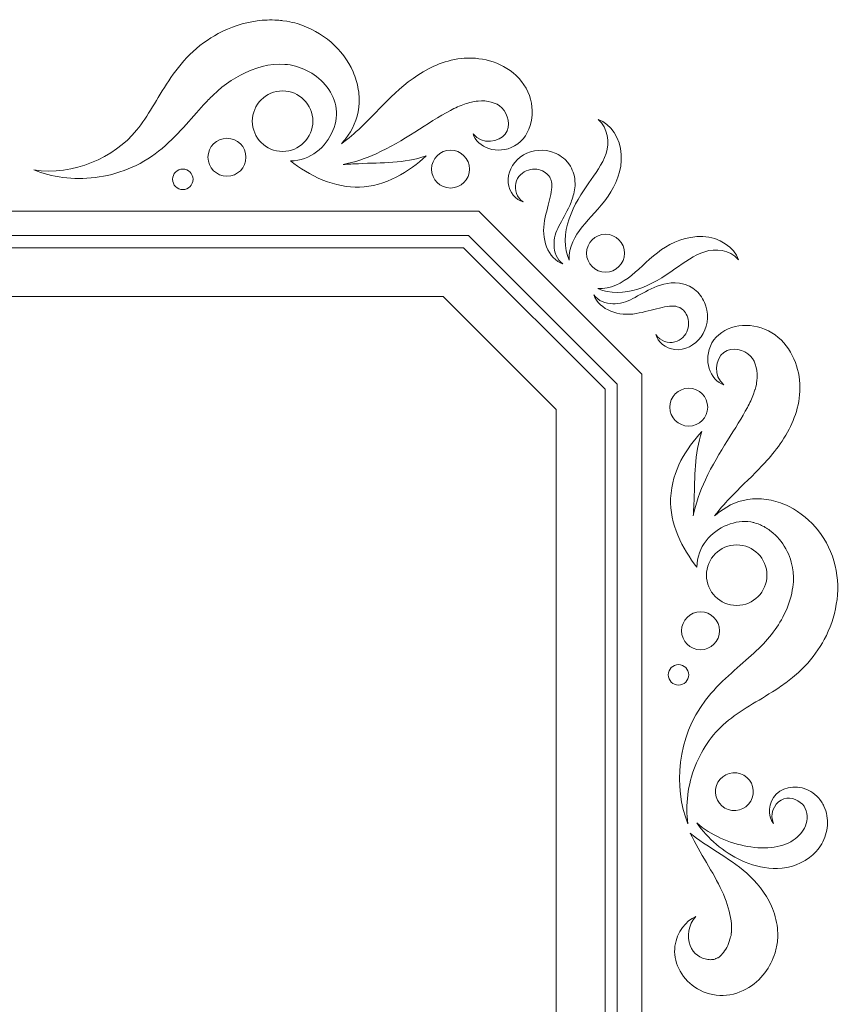
# Model space of a CAD drawing. Units: millimetres. Extents: x -79 to 79, y -75 to 75.
# Drawn here: x -38 to -8, y 39 to 74 of the extents above; entities that cross this region are included whole.
import ezdxf

# ---------------------------------------------------------------- set-up
doc = ezdxf.new("R2010")
doc.units = ezdxf.units.MM
doc.header["$MEASUREMENT"] = 0
doc.layers.add('layer 1', color=7, linetype='Continuous')

msp = doc.modelspace()

# ---------------------------------------------------------------- linework, layer by layer
at = {"layer": 'layer 1', "color": 250, "lineweight": 9}
for points, knots in [([(-25.3757, 68.4643), (-24.4507, 68.4904), (-23.5592, 69.0323), (-22.9715, 69.5882), (-22.9715, 69.5882), (-23.7843, 69.3127), (-24.5413, 69.3547), (-25.406, 69.3117), (-25.406, 69.3117), (-25.5843, 69.3044), (-25.7709, 69.2931), (-25.9632, 69.2834), (-25.9632, 69.2834), (-25.553, 69.3618), (-25.1481, 69.4975), (-24.7706, 69.6711), (-24.7706, 69.6711), (-23.7839, 70.1125), (-22.9232, 70.7877), (-22.0991, 71.2283), (-22.0991, 71.2283), (-21.9241, 71.3197), (-21.7555, 71.3966), (-21.5897, 71.4558), (-21.5897, 71.4558), (-21.5106, 71.4848), (-21.4196, 71.5105), (-21.3388, 71.5285), (-21.3388, 71.5285), (-21.2774, 71.5451), (-21.1825, 71.5599), (-21.1042, 71.567), (-21.1042, 71.567), (-20.7776, 71.5955), (-20.4474, 71.5239), (-20.2431, 71.3211), (-20.2431, 71.3211), (-20.0212, 71.0967), (-19.9009, 70.6741), (-20.1228, 70.3799), (-20.1228, 70.3799), (-20.3232, 70.0934), (-20.9663, 69.9622), (-21.2831, 70.3862), (-21.2831, 70.3862), (-21.2136, 70.1484), (-20.9875, 69.9407), (-20.7088, 69.8553), (-20.7088, 69.8553), (-20.4301, 69.7706), (-20.1034, 69.7727), (-19.7852, 69.9495), (-19.7852, 69.9495), (-19.4751, 70.1234), (-19.2638, 70.4585), (-19.189, 70.8138), (-19.189, 70.8138), (-19.1128, 71.1704), (-19.153, 71.5465), (-19.3054, 71.8954), (-19.3054, 71.8954), (-19.6402, 72.6306), (-20.3973, 73.0148), (-21.0704, 73.0917), (-21.0704, 73.0917), (-21.2475, 73.1125), (-21.3992, 73.1206), (-21.6013, 73.1058), (-21.6013, 73.1058), (-21.6013, 73.1058), (-21.6958, 73.0991), (-21.6958, 73.0991), (-21.6958, 73.0991), (-21.6958, 73.0991), (-21.8302, 73.0811), (-21.8302, 73.0811), (-21.8302, 73.0811), (-21.91, 73.0694), (-21.9886, 73.0546), (-22.0648, 73.0366), (-22.0648, 73.0366), (-22.3714, 72.9671), (-22.6438, 72.8557), (-22.8829, 72.7322), (-22.8829, 72.7322), (-23.9522, 72.1526), (-24.6055, 71.2989), (-25.3143, 70.6282), (-25.3143, 70.6282), (-25.5402, 70.41), (-25.773, 70.2076), (-26.0231, 70.0303), (-26.0231, 70.0303), (-25.9681, 70.0878), (-25.916, 70.1484), (-25.8671, 70.2123), (-25.8671, 70.2123), (-25.6279, 70.5242), (-25.4399, 70.9059), (-25.3954, 71.3419), (-25.3954, 71.3419), (-25.3954, 71.3419), (-25.382, 71.5059), (-25.382, 71.5059), (-25.382, 71.5059), (-25.382, 71.5059), (-25.3831, 71.6654), (-25.3831, 71.6654), (-25.3831, 71.6654), (-25.3778, 71.7419), (-25.3954, 71.8689), (-25.4134, 71.9871), (-25.4134, 71.9871), (-25.4529, 72.2097), (-25.5125, 72.4172), (-25.6043, 72.6193), (-25.6043, 72.6193), (-25.9627, 73.4279), (-26.6838, 74.0706), (-27.613, 74.3532), (-27.613, 74.3532), (-27.7368, 74.3871), (-27.8352, 74.4135), (-27.9883, 74.4379), (-27.9883, 74.4379), (-27.9883, 74.4379), (-28.1287, 74.4604), (-28.1287, 74.4604), (-28.1287, 74.4604), (-28.1743, 74.4682), (-28.2561, 74.4728), (-28.3185, 74.4777), (-28.3185, 74.4777), (-28.5856, 74.4961), (-28.8124, 74.4858), (-29.0597, 74.453), (-29.0597, 74.453), (-29.5451, 74.3895), (-30.0161, 74.2294), (-30.4532, 73.9976), (-30.4532, 73.9976), (-30.825, 73.7965), (-31.1707, 73.5439), (-31.4745, 73.2444), (-31.4745, 73.2444), (-31.7803, 72.9428), (-32.0245, 72.6182), (-32.24, 72.2947), (-32.24, 72.2947), (-32.6679, 71.6499), (-32.9808, 71.0237), (-33.395, 70.5199), (-33.395, 70.5199), (-34.2025, 69.5145), (-35.668, 68.8806), (-37.0953, 69.0855), (-37.0953, 69.0855), (-36.4515, 68.8301), (-35.68, 68.7176), (-34.8869, 68.816), (-34.8869, 68.816), (-34.0988, 68.9084), (-33.2768, 69.2273), (-32.6009, 69.7604), (-32.6009, 69.7604), (-31.9267, 70.2934), (-31.4403, 70.9369), (-30.9827, 71.428), (-30.9827, 71.428), (-30.8709, 71.5483), (-30.7516, 71.6753), (-30.6522, 71.768), (-30.6522, 71.768), (-30.6522, 71.768), (-30.474, 71.936), (-30.474, 71.936), (-30.474, 71.936), (-30.474, 71.936), (-30.3205, 72.063), (-30.3205, 72.063), (-30.3205, 72.063), (-30.1022, 72.2358), (-29.8768, 72.3822), (-29.6538, 72.5022), (-29.6538, 72.5022), (-29.1504, 72.7699), (-28.5962, 72.9287), (-28.0621, 72.8885), (-28.0621, 72.8885), (-27.5452, 72.8581), (-26.9762, 72.5861), (-26.6023, 72.1526), (-26.6023, 72.1526), (-26.2273, 71.7176), (-26.0689, 71.1059), (-26.3292, 70.5055), (-26.3292, 70.5055), (-26.5621, 69.9174), (-27.1452, 69.4048), (-27.8539, 69.414), (-27.8539, 69.414), (-27.5343, 69.1589), (-27.1318, 68.8996), (-26.6908, 68.7236), (-26.6908, 68.7236), (-26.2516, 68.5451), (-25.7792, 68.4502), (-25.3757, 68.4643)], [0, 0, 0, 0, 0.0188679, 0.0188679, 0.0188679, 0.0188679, 0.0377358, 0.0377358, 0.0377358, 0.0377358, 0.0566038, 0.0566038, 0.0566038, 0.0566038, 0.0754717, 0.0754717, 0.0754717, 0.0754717, 0.0943396, 0.0943396, 0.0943396, 0.0943396, 0.1132075, 0.1132075, 0.1132075, 0.1132075, 0.1320755, 0.1320755, 0.1320755, 0.1320755, 0.1509434, 0.1509434, 0.1509434, 0.1509434, 0.1698113, 0.1698113, 0.1698113, 0.1698113, 0.1886792, 0.1886792, 0.1886792, 0.1886792, 0.2075472, 0.2075472, 0.2075472, 0.2075472, 0.2264151, 0.2264151, 0.2264151, 0.2264151, 0.245283, 0.245283, 0.245283, 0.245283, 0.2641509, 0.2641509, 0.2641509, 0.2641509, 0.2830189, 0.2830189, 0.2830189, 0.2830189, 0.3018868, 0.3018868, 0.3018868, 0.3018868, 0.3207547, 0.3207547, 0.3207547, 0.3207547, 0.3396226, 0.3396226, 0.3396226, 0.3396226, 0.3584906, 0.3584906, 0.3584906, 0.3584906, 0.3773585, 0.3773585, 0.3773585, 0.3773585, 0.3962264, 0.3962264, 0.3962264, 0.3962264, 0.4150943, 0.4150943, 0.4150943, 0.4150943, 0.4339623, 0.4339623, 0.4339623, 0.4339623, 0.4528302, 0.4528302, 0.4528302, 0.4528302, 0.4716981, 0.4716981, 0.4716981, 0.4716981, 0.490566, 0.490566, 0.490566, 0.490566, 0.509434, 0.509434, 0.509434, 0.509434, 0.5283019, 0.5283019, 0.5283019, 0.5283019, 0.5471698, 0.5471698, 0.5471698, 0.5471698, 0.5660377, 0.5660377, 0.5660377, 0.5660377, 0.5849057, 0.5849057, 0.5849057, 0.5849057, 0.6037736, 0.6037736, 0.6037736, 0.6037736, 0.6226415, 0.6226415, 0.6226415, 0.6226415, 0.6415094, 0.6415094, 0.6415094, 0.6415094, 0.6603774, 0.6603774, 0.6603774, 0.6603774, 0.6792453, 0.6792453, 0.6792453, 0.6792453, 0.6981132, 0.6981132, 0.6981132, 0.6981132, 0.7169811, 0.7169811, 0.7169811, 0.7169811, 0.7358491, 0.7358491, 0.7358491, 0.7358491, 0.754717, 0.754717, 0.754717, 0.754717, 0.7735849, 0.7735849, 0.7735849, 0.7735849, 0.7924528, 0.7924528, 0.7924528, 0.7924528, 0.8113208, 0.8113208, 0.8113208, 0.8113208, 0.8301887, 0.8301887, 0.8301887, 0.8301887, 0.8490566, 0.8490566, 0.8490566, 0.8490566, 0.8679245, 0.8679245, 0.8679245, 0.8679245, 0.8867925, 0.8867925, 0.8867925, 0.8867925, 0.9056604, 0.9056604, 0.9056604, 0.9056604, 0.9245283, 0.9245283, 0.9245283, 0.9245283, 0.9433962, 0.9433962, 0.9433962, 0.9433962, 0.9622642, 0.9622642, 0.9622642, 0.9622642, 1, 1, 1, 1]), ([(-29.2287, 70.8434), (-29.2287, 70.2419), (-28.7412, 69.7544), (-28.1397, 69.7544), (-28.1397, 69.7544), (-27.5382, 69.7544), (-27.0507, 70.2419), (-27.0507, 70.8434), (-27.0507, 70.8434), (-27.0507, 71.4449), (-27.5382, 71.9328), (-28.1397, 71.9328), (-28.1397, 71.9328), (-28.7412, 71.9328), (-29.2287, 71.4449), (-29.2287, 70.8434)], [0, 0, 0, 0, 0.2, 0.2, 0.2, 0.2, 0.4, 0.4, 0.4, 0.4, 0.6, 0.6, 0.6, 0.6, 1, 1, 1, 1]), ([(-17.1157, 68.622), (-17.3648, 68.2597), (-17.6512, 67.8265), (-17.8241, 67.3227), (-17.8241, 67.3227), (-17.9987, 66.8232), (-18.0171, 66.2587), (-17.8216, 65.84), (-17.8216, 65.84), (-17.8467, 66.318), (-17.6156, 66.7067), (-17.3538, 67.0366), (-17.3538, 67.0366), (-17.0861, 67.3724), (-16.745, 67.6751), (-16.419, 68.139), (-16.419, 68.139), (-16.1452, 68.5327), (-15.9138, 69.0718), (-15.9459, 69.645), (-15.9459, 69.645), (-15.9741, 70.2172), (-16.3234, 70.7482), (-16.7813, 70.9034), (-16.7813, 70.9034), (-16.4211, 70.6032), (-16.3647, 70.0684), (-16.4945, 69.6817), (-16.4945, 69.6817), (-16.6236, 69.276), (-16.8956, 68.943), (-17.1157, 68.622)], [0, 0, 0, 0, 0.1111111, 0.1111111, 0.1111111, 0.1111111, 0.2222222, 0.2222222, 0.2222222, 0.2222222, 0.3333333, 0.3333333, 0.3333333, 0.3333333, 0.4444444, 0.4444444, 0.4444444, 0.4444444, 0.5555556, 0.5555556, 0.5555556, 0.5555556, 0.6666667, 0.6666667, 0.6666667, 0.6666667, 0.7777778, 0.7777778, 0.7777778, 0.7777778, 1, 1, 1, 1]), ([(-30.8247, 69.5427), (-30.8247, 69.1656), (-30.5188, 68.8597), (-30.1417, 68.8597), (-30.1417, 68.8597), (-29.7646, 68.8597), (-29.4591, 69.1656), (-29.4591, 69.5427), (-29.4591, 69.5427), (-29.4591, 69.9198), (-29.7646, 70.2254), (-30.1417, 70.2254), (-30.1417, 70.2254), (-30.5188, 70.2254), (-30.8247, 69.9198), (-30.8247, 69.5427)], [0, 0, 0, 0, 0.2, 0.2, 0.2, 0.2, 0.4, 0.4, 0.4, 0.4, 0.6, 0.6, 0.6, 0.6, 1, 1, 1, 1]), ([(-18.4736, 68.7056), (-18.4302, 68.5853), (-18.4499, 68.3599), (-18.5067, 68.1083), (-18.5067, 68.1083), (-18.5625, 67.8543), (-18.6485, 67.5763), (-18.7057, 67.2684), (-18.7057, 67.2684), (-18.7738, 66.9428), (-18.7501, 66.6111), (-18.6355, 66.3187), (-18.6355, 66.3187), (-18.5261, 66.0294), (-18.3071, 65.7825), (-18.0467, 65.6999), (-18.0467, 65.6999), (-18.276, 65.8675), (-18.3614, 66.1314), (-18.3677, 66.3741), (-18.3677, 66.3741), (-18.3758, 66.6235), (-18.3067, 66.8531), (-18.1952, 67.0631), (-18.1952, 67.0631), (-18.0795, 67.2885), (-17.9321, 67.5213), (-17.8033, 67.8099), (-17.8033, 67.8099), (-17.7384, 67.9521), (-17.6798, 68.1133), (-17.6421, 68.2978), (-17.6421, 68.2978), (-17.6029, 68.4791), (-17.592, 68.7042), (-17.6576, 68.9367), (-17.6576, 68.9367), (-17.6795, 69.0368), (-17.7327, 69.1307), (-17.7807, 69.2238), (-17.7807, 69.2238), (-17.7807, 69.2238), (-17.8728, 69.348), (-17.8728, 69.348), (-17.8728, 69.348), (-17.894, 69.3737), (-17.8936, 69.3759), (-17.9331, 69.4207), (-17.9331, 69.4207), (-17.9331, 69.4207), (-17.9705, 69.4563), (-17.9705, 69.4563), (-17.9705, 69.4563), (-18.1335, 69.6101), (-18.3074, 69.6976), (-18.4983, 69.7505), (-18.4983, 69.7505), (-18.8719, 69.8532), (-19.2874, 69.777), (-19.5848, 69.5473), (-19.5848, 69.5473), (-19.8752, 69.3254), (-20.0554, 68.9652), (-20.0173, 68.6241), (-20.0173, 68.6241), (-19.981, 68.2819), (-19.7499, 68.0103), (-19.479, 67.933), (-19.479, 67.933), (-19.7072, 68.0812), (-19.8007, 68.3789), (-19.7443, 68.6086), (-19.7443, 68.6086), (-19.6906, 68.8456), (-19.4924, 69.0167), (-19.2895, 69.0831), (-19.2895, 69.0831), (-19.0906, 69.1497), (-18.8782, 69.1099), (-18.7272, 69.0227), (-18.7272, 69.0227), (-18.5741, 68.9335), (-18.4986, 68.8121), (-18.4736, 68.7056)], [0, 0, 0, 0, 0.0454545, 0.0454545, 0.0454545, 0.0454545, 0.0909091, 0.0909091, 0.0909091, 0.0909091, 0.1363636, 0.1363636, 0.1363636, 0.1363636, 0.1818182, 0.1818182, 0.1818182, 0.1818182, 0.2272727, 0.2272727, 0.2272727, 0.2272727, 0.2727273, 0.2727273, 0.2727273, 0.2727273, 0.3181818, 0.3181818, 0.3181818, 0.3181818, 0.3636364, 0.3636364, 0.3636364, 0.3636364, 0.4090909, 0.4090909, 0.4090909, 0.4090909, 0.4545455, 0.4545455, 0.4545455, 0.4545455, 0.5, 0.5, 0.5, 0.5, 0.5454545, 0.5454545, 0.5454545, 0.5454545, 0.5909091, 0.5909091, 0.5909091, 0.5909091, 0.6363636, 0.6363636, 0.6363636, 0.6363636, 0.6818182, 0.6818182, 0.6818182, 0.6818182, 0.7272727, 0.7272727, 0.7272727, 0.7272727, 0.7727273, 0.7727273, 0.7727273, 0.7727273, 0.8181818, 0.8181818, 0.8181818, 0.8181818, 0.8636364, 0.8636364, 0.8636364, 0.8636364, 0.9090909, 0.9090909, 0.9090909, 0.9090909, 1, 1, 1, 1]), ([(-22.7746, 69.1166), (-22.7746, 68.7398), (-22.4688, 68.4339), (-22.0917, 68.4339), (-22.0917, 68.4339), (-21.7145, 68.4339), (-21.409, 68.7398), (-21.409, 69.1166), (-21.409, 69.1166), (-21.409, 69.494), (-21.7145, 69.7995), (-22.0917, 69.7995), (-22.0917, 69.7995), (-22.4688, 69.7995), (-22.7746, 69.494), (-22.7746, 69.1166)], [0, 0, 0, 0, 0.2, 0.2, 0.2, 0.2, 0.4, 0.4, 0.4, 0.4, 0.6, 0.6, 0.6, 0.6, 1, 1, 1, 1]), ([(-32.1, 68.7479), (-32.1, 68.5444), (-31.9349, 68.3793), (-31.731, 68.3793), (-31.731, 68.3793), (-31.5274, 68.3793), (-31.3623, 68.5444), (-31.3623, 68.7479), (-31.3623, 68.7479), (-31.3623, 68.9518), (-31.5274, 69.1166), (-31.731, 69.1166), (-31.731, 69.1166), (-31.9349, 69.1166), (-32.1, 68.9518), (-32.1, 68.7479)], [0, 0, 0, 0, 0.2, 0.2, 0.2, 0.2, 0.4, 0.4, 0.4, 0.4, 0.6, 0.6, 0.6, 0.6, 1, 1, 1, 1]), ([(-21.0778, 10.4821), (-21.0778, 10.4821), (-54.1283, 10.4821), (-54.1283, 10.4821), (-54.1283, 10.4821), (-54.1283, 10.4821), (-59.995, 16.3491), (-59.995, 16.3491), (-59.995, 16.3491), (-59.995, 16.3491), (-59.995, 61.7361), (-59.995, 61.7361), (-59.995, 61.7361), (-59.995, 61.7361), (-54.1283, 67.6028), (-54.1283, 67.6028), (-54.1283, 67.6028), (-54.1283, 67.6028), (-21.0778, 67.6028), (-21.0778, 67.6028), (-21.0778, 67.6028), (-21.0778, 67.6028), (-15.2111, 61.7361), (-15.2111, 61.7361), (-15.2111, 61.7361), (-15.2111, 61.7361), (-15.2111, 16.3491), (-15.2111, 16.3491), (-15.2111, 16.3491), (-15.2111, 16.3491), (-21.0778, 10.4821), (-21.0778, 10.4821)], [0, 0, 0, 0, 0.1111111, 0.1111111, 0.1111111, 0.1111111, 0.2222222, 0.2222222, 0.2222222, 0.2222222, 0.3333333, 0.3333333, 0.3333333, 0.3333333, 0.4444444, 0.4444444, 0.4444444, 0.4444444, 0.5555556, 0.5555556, 0.5555556, 0.5555556, 0.6666667, 0.6666667, 0.6666667, 0.6666667, 0.7777778, 0.7777778, 0.7777778, 0.7777778, 1, 1, 1, 1]), ([(-53.7633, 11.363), (-53.7633, 11.363), (-21.4425, 11.363), (-21.4425, 11.363), (-21.4425, 11.363), (-21.4425, 11.363), (-16.092, 16.7139), (-16.092, 16.7139), (-16.092, 16.7139), (-16.092, 16.7139), (-16.092, 61.3713), (-16.092, 61.3713), (-16.092, 61.3713), (-16.092, 61.3713), (-21.4425, 66.7219), (-21.4425, 66.7219), (-21.4425, 66.7219), (-21.4425, 66.7219), (-53.7633, 66.7219), (-53.7633, 66.7219), (-53.7633, 66.7219), (-53.7633, 66.7219), (-59.1141, 61.3713), (-59.1141, 61.3713), (-59.1141, 61.3713), (-59.1141, 61.3713), (-59.1141, 16.7139), (-59.1141, 16.7139), (-59.1141, 16.7139), (-59.1141, 16.7139), (-53.7633, 11.363), (-53.7633, 11.363)], [0, 0, 0, 0, 0.1111111, 0.1111111, 0.1111111, 0.1111111, 0.2222222, 0.2222222, 0.2222222, 0.2222222, 0.3333333, 0.3333333, 0.3333333, 0.3333333, 0.4444444, 0.4444444, 0.4444444, 0.4444444, 0.5555556, 0.5555556, 0.5555556, 0.5555556, 0.6666667, 0.6666667, 0.6666667, 0.6666667, 0.7777778, 0.7777778, 0.7777778, 0.7777778, 1, 1, 1, 1]), ([(-17.1962, 66.0876), (-17.1962, 65.7105), (-16.8903, 65.405), (-16.5132, 65.405), (-16.5132, 65.405), (-16.1361, 65.405), (-15.8302, 65.7105), (-15.8302, 66.0876), (-15.8302, 66.0876), (-15.8302, 66.4647), (-16.1361, 66.7706), (-16.5132, 66.7706), (-16.5132, 66.7706), (-16.8903, 66.7706), (-17.1962, 66.4647), (-17.1962, 66.0876)], [0, 0, 0, 0, 0.2, 0.2, 0.2, 0.2, 0.4, 0.4, 0.4, 0.4, 0.6, 0.6, 0.6, 0.6, 1, 1, 1, 1]), ([(-14.496, 66.216), (-14.9091, 65.9289), (-15.222, 65.5772), (-15.5706, 65.2956), (-15.5706, 65.2956), (-15.9124, 65.0184), (-16.3319, 64.7876), (-16.795, 64.8134), (-16.795, 64.8134), (-16.3597, 64.6187), (-15.8295, 64.6381), (-15.3458, 64.7933), (-15.3458, 64.7933), (-14.8572, 64.9496), (-14.4226, 65.2335), (-14.013, 65.5193), (-14.013, 65.5193), (-13.6624, 65.7602), (-13.3339, 66.0178), (-12.9388, 66.1419), (-12.9388, 66.1419), (-12.5645, 66.2626), (-12.0431, 66.2241), (-11.7316, 65.8537), (-11.7316, 65.8537), (-11.8738, 66.3), (-12.4192, 66.6701), (-13.0097, 66.6866), (-13.0097, 66.6866), (-13.5996, 66.7106), (-14.1362, 66.4647), (-14.496, 66.216)], [0, 0, 0, 0, 0.1111111, 0.1111111, 0.1111111, 0.1111111, 0.2222222, 0.2222222, 0.2222222, 0.2222222, 0.3333333, 0.3333333, 0.3333333, 0.3333333, 0.4444444, 0.4444444, 0.4444444, 0.4444444, 0.5555556, 0.5555556, 0.5555556, 0.5555556, 0.6666667, 0.6666667, 0.6666667, 0.6666667, 0.7777778, 0.7777778, 0.7777778, 0.7777778, 1, 1, 1, 1]), ([(-21.6239, 11.7994), (-21.6239, 11.7994), (-53.5823, 11.7994), (-53.5823, 11.7994), (-53.5823, 11.7994), (-53.5823, 11.7994), (-58.678, 16.8949), (-58.678, 16.8949), (-58.678, 16.8949), (-58.678, 16.8949), (-58.678, 61.1904), (-58.678, 61.1904), (-58.678, 61.1904), (-58.678, 61.1904), (-53.5823, 66.2855), (-53.5823, 66.2855), (-53.5823, 66.2855), (-53.5823, 66.2855), (-21.6239, 66.2855), (-21.6239, 66.2855), (-21.6239, 66.2855), (-21.6239, 66.2855), (-16.5283, 61.1904), (-16.5283, 61.1904), (-16.5283, 61.1904), (-16.5283, 61.1904), (-16.5283, 16.8949), (-16.5283, 16.8949), (-16.5283, 16.8949), (-16.5283, 16.8949), (-21.6239, 11.7994), (-21.6239, 11.7994)], [0, 0, 0, 0, 0.1111111, 0.1111111, 0.1111111, 0.1111111, 0.2222222, 0.2222222, 0.2222222, 0.2222222, 0.3333333, 0.3333333, 0.3333333, 0.3333333, 0.4444444, 0.4444444, 0.4444444, 0.4444444, 0.5555556, 0.5555556, 0.5555556, 0.5555556, 0.6666667, 0.6666667, 0.6666667, 0.6666667, 0.7777778, 0.7777778, 0.7777778, 0.7777778, 1, 1, 1, 1]), ([(-13.6984, 64.9774), (-14.1238, 65.0938), (-14.4826, 64.9676), (-14.7669, 64.8518), (-14.7669, 64.8518), (-15.0552, 64.727), (-15.301, 64.5735), (-15.536, 64.4518), (-15.536, 64.4518), (-15.7484, 64.3308), (-16.0031, 64.2567), (-16.2564, 64.2662), (-16.2564, 64.2662), (-16.5086, 64.2729), (-16.7728, 64.3668), (-16.9347, 64.5883), (-16.9347, 64.5883), (-16.8469, 64.3195), (-16.5993, 64.1092), (-16.3216, 64.0009), (-16.3216, 64.0009), (-16.045, 63.8866), (-15.7201, 63.8602), (-15.4086, 63.9152), (-15.4086, 63.9152), (-15.1112, 63.9657), (-14.835, 64.0507), (-14.5757, 64.1114), (-14.5757, 64.1114), (-14.3182, 64.1749), (-14.0684, 64.2087), (-13.9294, 64.1615), (-13.9294, 64.1615), (-13.8638, 64.1456), (-13.819, 64.1212), (-13.7474, 64.0666), (-13.7474, 64.0666), (-13.7051, 64.0345), (-13.643, 63.9635), (-13.6052, 63.8884), (-13.6052, 63.8884), (-13.5234, 63.7318), (-13.492, 63.5268), (-13.559, 63.3324), (-13.559, 63.3324), (-13.6282, 63.1366), (-13.7915, 62.9454), (-14.0243, 62.8907), (-14.0243, 62.8907), (-14.2476, 62.8343), (-14.5486, 62.9197), (-14.702, 63.156), (-14.702, 63.156), (-14.6301, 62.8939), (-14.3634, 62.6551), (-14.0145, 62.6173), (-14.0145, 62.6173), (-13.6659, 62.5778), (-13.2948, 62.7683), (-13.0747, 63.0735), (-13.0747, 63.0735), (-12.8443, 63.3857), (-12.7854, 63.8119), (-12.9, 64.1805), (-12.9, 64.1805), (-12.9533, 64.3618), (-13.0655, 64.5513), (-13.1967, 64.6814), (-13.1967, 64.6814), (-13.3424, 64.8222), (-13.5132, 64.9298), (-13.6984, 64.9774)], [0, 0, 0, 0, 0.0526316, 0.0526316, 0.0526316, 0.0526316, 0.1052632, 0.1052632, 0.1052632, 0.1052632, 0.1578947, 0.1578947, 0.1578947, 0.1578947, 0.2105263, 0.2105263, 0.2105263, 0.2105263, 0.2631579, 0.2631579, 0.2631579, 0.2631579, 0.3157895, 0.3157895, 0.3157895, 0.3157895, 0.3684211, 0.3684211, 0.3684211, 0.3684211, 0.4210526, 0.4210526, 0.4210526, 0.4210526, 0.4736842, 0.4736842, 0.4736842, 0.4736842, 0.5263158, 0.5263158, 0.5263158, 0.5263158, 0.5789474, 0.5789474, 0.5789474, 0.5789474, 0.6315789, 0.6315789, 0.6315789, 0.6315789, 0.6842105, 0.6842105, 0.6842105, 0.6842105, 0.7368421, 0.7368421, 0.7368421, 0.7368421, 0.7894737, 0.7894737, 0.7894737, 0.7894737, 0.8421053, 0.8421053, 0.8421053, 0.8421053, 0.8947368, 0.8947368, 0.8947368, 0.8947368, 1, 1, 1, 1]), ([(-52.8525, 13.5611), (-52.8525, 13.5611), (-22.3534, 13.5611), (-22.3534, 13.5611), (-22.3534, 13.5611), (-22.3534, 13.5611), (-18.2901, 17.6248), (-18.2901, 17.6248), (-18.2901, 17.6248), (-18.2901, 17.6248), (-18.2901, 60.4605), (-18.2901, 60.4605), (-18.2901, 60.4605), (-18.2901, 60.4605), (-22.3534, 64.5238), (-22.3534, 64.5238), (-22.3534, 64.5238), (-22.3534, 64.5238), (-52.8525, 64.5238), (-52.8525, 64.5238), (-52.8525, 64.5238), (-52.8525, 64.5238), (-56.9161, 60.4605), (-56.9161, 60.4605), (-56.9161, 60.4605), (-56.9161, 60.4605), (-56.9161, 17.6248), (-56.9161, 17.6248), (-56.9161, 17.6248), (-56.9161, 17.6248), (-52.8525, 13.5611), (-52.8525, 13.5611)], [0, 0, 0, 0, 0.1111111, 0.1111111, 0.1111111, 0.1111111, 0.2222222, 0.2222222, 0.2222222, 0.2222222, 0.3333333, 0.3333333, 0.3333333, 0.3333333, 0.4444444, 0.4444444, 0.4444444, 0.4444444, 0.5555556, 0.5555556, 0.5555556, 0.5555556, 0.6666667, 0.6666667, 0.6666667, 0.6666667, 0.7777778, 0.7777778, 0.7777778, 0.7777778, 1, 1, 1, 1]), ([(-13.3234, 57.229), (-13.3008, 57.9931), (-13.322, 58.8765), (-13.0468, 59.6635), (-13.0468, 59.6635), (-13.6035, 59.0448), (-14.1213, 58.3004), (-14.1707, 57.2594), (-14.1707, 57.2594), (-14.2085, 56.3658), (-13.7485, 55.4327), (-13.2211, 54.7811), (-13.2211, 54.7811), (-13.2281, 55.5149), (-12.7028, 56.0744), (-12.1394, 56.3002), (-12.1394, 56.3002), (-11.8551, 56.413), (-11.5538, 56.4603), (-11.2882, 56.4095), (-11.2882, 56.4095), (-11.2882, 56.4095), (-11.1901, 56.3905), (-11.1901, 56.3905), (-11.1901, 56.3905), (-11.1901, 56.3905), (-11.1781, 56.3883), (-11.1781, 56.3883), (-11.1781, 56.3883), (-11.1876, 56.3894), (-11.1548, 56.3859), (-11.1989, 56.3905), (-11.1989, 56.3905), (-11.1989, 56.3905), (-11.1972, 56.3898), (-11.1972, 56.3898), (-11.1972, 56.3898), (-11.1972, 56.3898), (-11.1929, 56.3887), (-11.1929, 56.3887), (-11.1929, 56.3887), (-11.1929, 56.3887), (-11.1852, 56.3866), (-11.1852, 56.3866), (-11.1852, 56.3866), (-11.1852, 56.3866), (-11.1531, 56.3781), (-11.1531, 56.3781), (-11.1531, 56.3781), (-11.1531, 56.3781), (-11.0892, 56.3608), (-11.0892, 56.3608), (-11.0892, 56.3608), (-10.9904, 56.3397), (-10.9485, 56.3097), (-10.8955, 56.2867), (-10.8955, 56.2867), (-10.7809, 56.2303), (-10.6578, 56.1594), (-10.5534, 56.073), (-10.5534, 56.073), (-10.1233, 55.7389), (-9.8362, 55.1981), (-9.766, 54.6735), (-9.766, 54.6735), (-9.7592, 54.6146), (-9.7511, 54.5274), (-9.7525, 54.4929), (-9.7525, 54.4929), (-9.7525, 54.4929), (-9.7473, 54.3507), (-9.7473, 54.3507), (-9.7473, 54.3507), (-9.7448, 54.3017), (-9.7518, 54.2876), (-9.7529, 54.2547), (-9.7529, 54.2547), (-9.7592, 54.1401), (-9.779, 53.9803), (-9.8104, 53.8431), (-9.8104, 53.8431), (-9.8711, 53.5573), (-9.9822, 53.267), (-10.1328, 52.9812), (-10.1328, 52.9812), (-10.3964, 52.4856), (-10.7562, 52.0576), (-11.2713, 51.6026), (-11.2713, 51.6026), (-11.775, 51.1429), (-12.4051, 50.6575), (-12.9163, 49.9911), (-12.9163, 49.9911), (-13.9474, 48.6382), (-14.0762, 46.8672), (-13.5495, 45.5397), (-13.5495, 45.5397), (-13.6437, 46.2273), (-13.5498, 46.9582), (-13.2881, 47.6165), (-13.2881, 47.6165), (-13.0274, 48.2801), (-12.6033, 48.8548), (-12.0823, 49.2735), (-12.0823, 49.2735), (-11.5591, 49.6972), (-10.9121, 50.0161), (-10.2672, 50.4515), (-10.2672, 50.4515), (-10.1039, 50.5636), (-9.9526, 50.6702), (-9.7843, 50.8092), (-9.7843, 50.8092), (-9.7843, 50.8092), (-9.5687, 50.9926), (-9.5687, 50.9926), (-9.5687, 50.9926), (-9.4767, 51.0797), (-9.4139, 51.1397), (-9.3391, 51.2173), (-9.3391, 51.2173), (-9.0565, 51.5144), (-8.8205, 51.8407), (-8.6374, 52.1818), (-8.6374, 52.1818), (-8.2268, 52.9484), (-8.0261, 53.9041), (-8.2444, 54.8347), (-8.2444, 54.8347), (-8.4646, 55.7756), (-9.0883, 56.5475), (-9.9014, 56.9648), (-9.9014, 56.9648), (-10.1078, 57.0643), (-10.3219, 57.1458), (-10.5456, 57.1913), (-10.5456, 57.1913), (-10.6525, 57.2163), (-10.7964, 57.2343), (-10.8994, 57.2424), (-10.8994, 57.2424), (-10.8994, 57.2424), (-11.0381, 57.2438), (-11.0381, 57.2438), (-11.0381, 57.2438), (-11.0381, 57.2438), (-11.0726, 57.2442), (-11.0726, 57.2442), (-11.0726, 57.2442), (-11.0726, 57.2442), (-11.0811, 57.2442), (-11.0811, 57.2442), (-11.0811, 57.2442), (-11.0811, 57.2442), (-11.1079, 57.2463), (-11.1079, 57.2463), (-11.1079, 57.2463), (-11.1079, 57.2463), (-11.1132, 57.2463), (-11.1132, 57.2463), (-11.1132, 57.2463), (-11.1132, 57.2463), (-11.1347, 57.2445), (-11.1347, 57.2445), (-11.1347, 57.2445), (-11.1347, 57.2445), (-11.2208, 57.2382), (-11.2208, 57.2382), (-11.2208, 57.2382), (-11.6794, 57.2068), (-12.0858, 57.0237), (-12.4097, 56.7753), (-12.4097, 56.7753), (-12.4715, 56.729), (-12.5303, 56.6798), (-12.5861, 56.628), (-12.5861, 56.628), (-12.4234, 56.8508), (-12.2407, 57.0589), (-12.0442, 57.2643), (-12.0442, 57.2643), (-11.6928, 57.6146), (-11.3422, 57.9642), (-10.9873, 58.3184), (-10.9873, 58.3184), (-10.6183, 58.7082), (-10.227, 59.1418), (-9.9028, 59.7521), (-9.9028, 59.7521), (-9.6312, 60.276), (-9.4396, 60.9261), (-9.5476, 61.6472), (-9.5476, 61.6472), (-9.6471, 62.3256), (-10.0573, 63.0566), (-10.7858, 63.355), (-10.7858, 63.355), (-11.128, 63.4951), (-11.4949, 63.5236), (-11.841, 63.4443), (-11.841, 63.4443), (-12.1853, 63.3652), (-12.5106, 63.1578), (-12.681, 62.8551), (-12.681, 62.8551), (-12.8563, 62.5422), (-12.8644, 62.2205), (-12.7811, 61.94), (-12.7811, 61.94), (-12.6997, 61.661), (-12.495, 61.4253), (-12.2492, 61.3519), (-12.2492, 61.3519), (-12.6605, 61.656), (-12.5494, 62.2974), (-12.2566, 62.5105), (-12.2566, 62.5105), (-11.9613, 62.7401), (-11.5189, 62.6131), (-11.2949, 62.3817), (-11.2949, 62.3817), (-11.0927, 62.1644), (-11.025, 61.8201), (-11.0663, 61.4916), (-11.0663, 61.4916), (-11.0748, 61.4151), (-11.0931, 61.3149), (-11.1083, 61.2704), (-11.1083, 61.2704), (-11.1083, 61.2704), (-11.1294, 61.1815), (-11.1294, 61.1815), (-11.1294, 61.1815), (-11.1301, 61.1886), (-11.1411, 61.1487), (-11.1457, 61.1346), (-11.1457, 61.1346), (-11.1457, 61.1346), (-11.1876, 61.0147), (-11.1876, 61.0147), (-11.1876, 61.0147), (-11.2466, 60.8552), (-11.3242, 60.6958), (-11.4067, 60.536), (-11.4067, 60.536), (-11.7867, 59.8022), (-12.4368, 58.9474), (-12.9187, 57.9332), (-12.9187, 57.9332), (-13.1144, 57.5206), (-13.2709, 57.0751), (-13.3559, 56.6285), (-13.3559, 56.6285), (-13.344, 56.8425), (-13.3295, 57.0445), (-13.3234, 57.229)], [0, 0, 0, 0, 0.0153846, 0.0153846, 0.0153846, 0.0153846, 0.0307692, 0.0307692, 0.0307692, 0.0307692, 0.0461538, 0.0461538, 0.0461538, 0.0461538, 0.0615385, 0.0615385, 0.0615385, 0.0615385, 0.0769231, 0.0769231, 0.0769231, 0.0769231, 0.0923077, 0.0923077, 0.0923077, 0.0923077, 0.1076923, 0.1076923, 0.1076923, 0.1076923, 0.1230769, 0.1230769, 0.1230769, 0.1230769, 0.1384615, 0.1384615, 0.1384615, 0.1384615, 0.1538462, 0.1538462, 0.1538462, 0.1538462, 0.1692308, 0.1692308, 0.1692308, 0.1692308, 0.1846154, 0.1846154, 0.1846154, 0.1846154, 0.2, 0.2, 0.2, 0.2, 0.2153846, 0.2153846, 0.2153846, 0.2153846, 0.2307692, 0.2307692, 0.2307692, 0.2307692, 0.2461538, 0.2461538, 0.2461538, 0.2461538, 0.2615385, 0.2615385, 0.2615385, 0.2615385, 0.2769231, 0.2769231, 0.2769231, 0.2769231, 0.2923077, 0.2923077, 0.2923077, 0.2923077, 0.3076923, 0.3076923, 0.3076923, 0.3076923, 0.3230769, 0.3230769, 0.3230769, 0.3230769, 0.3384615, 0.3384615, 0.3384615, 0.3384615, 0.3538462, 0.3538462, 0.3538462, 0.3538462, 0.3692308, 0.3692308, 0.3692308, 0.3692308, 0.3846154, 0.3846154, 0.3846154, 0.3846154, 0.4, 0.4, 0.4, 0.4, 0.4153846, 0.4153846, 0.4153846, 0.4153846, 0.4307692, 0.4307692, 0.4307692, 0.4307692, 0.4461538, 0.4461538, 0.4461538, 0.4461538, 0.4615385, 0.4615385, 0.4615385, 0.4615385, 0.4769231, 0.4769231, 0.4769231, 0.4769231, 0.4923077, 0.4923077, 0.4923077, 0.4923077, 0.5076923, 0.5076923, 0.5076923, 0.5076923, 0.5230769, 0.5230769, 0.5230769, 0.5230769, 0.5384615, 0.5384615, 0.5384615, 0.5384615, 0.5538462, 0.5538462, 0.5538462, 0.5538462, 0.5692308, 0.5692308, 0.5692308, 0.5692308, 0.5846154, 0.5846154, 0.5846154, 0.5846154, 0.6, 0.6, 0.6, 0.6, 0.6153846, 0.6153846, 0.6153846, 0.6153846, 0.6307692, 0.6307692, 0.6307692, 0.6307692, 0.6461538, 0.6461538, 0.6461538, 0.6461538, 0.6615385, 0.6615385, 0.6615385, 0.6615385, 0.6769231, 0.6769231, 0.6769231, 0.6769231, 0.6923077, 0.6923077, 0.6923077, 0.6923077, 0.7076923, 0.7076923, 0.7076923, 0.7076923, 0.7230769, 0.7230769, 0.7230769, 0.7230769, 0.7384615, 0.7384615, 0.7384615, 0.7384615, 0.7538462, 0.7538462, 0.7538462, 0.7538462, 0.7692308, 0.7692308, 0.7692308, 0.7692308, 0.7846154, 0.7846154, 0.7846154, 0.7846154, 0.8, 0.8, 0.8, 0.8, 0.8153846, 0.8153846, 0.8153846, 0.8153846, 0.8307692, 0.8307692, 0.8307692, 0.8307692, 0.8461538, 0.8461538, 0.8461538, 0.8461538, 0.8615385, 0.8615385, 0.8615385, 0.8615385, 0.8769231, 0.8769231, 0.8769231, 0.8769231, 0.8923077, 0.8923077, 0.8923077, 0.8923077, 0.9076923, 0.9076923, 0.9076923, 0.9076923, 0.9230769, 0.9230769, 0.9230769, 0.9230769, 0.9384615, 0.9384615, 0.9384615, 0.9384615, 0.9538462, 0.9538462, 0.9538462, 0.9538462, 0.9692308, 0.9692308, 0.9692308, 0.9692308, 1, 1, 1, 1]), ([(-13.5181, 59.8604), (-13.8952, 59.8604), (-14.2011, 60.1662), (-14.2011, 60.5434), (-14.2011, 60.5434), (-14.2011, 60.9205), (-13.8952, 61.226), (-13.5181, 61.226), (-13.5181, 61.226), (-13.141, 61.226), (-12.8355, 60.9205), (-12.8355, 60.5434), (-12.8355, 60.5434), (-12.8355, 60.1662), (-13.141, 59.8604), (-13.5181, 59.8604)], [0, 0, 0, 0, 0.2, 0.2, 0.2, 0.2, 0.4, 0.4, 0.4, 0.4, 0.6, 0.6, 0.6, 0.6, 1, 1, 1, 1]), ([(-11.7912, 53.4063), (-12.3927, 53.4063), (-12.8806, 53.8939), (-12.8806, 54.4953), (-12.8806, 54.4953), (-12.8806, 55.0968), (-12.3927, 55.5844), (-11.7912, 55.5844), (-11.7912, 55.5844), (-11.1898, 55.5844), (-10.7022, 55.0968), (-10.7022, 54.4953), (-10.7022, 54.4953), (-10.7022, 53.8939), (-11.1898, 53.4063), (-11.7912, 53.4063)], [0, 0, 0, 0, 0.2, 0.2, 0.2, 0.2, 0.4, 0.4, 0.4, 0.4, 0.6, 0.6, 0.6, 0.6, 1, 1, 1, 1]), ([(-13.0923, 51.8104), (-13.4694, 51.8104), (-13.7753, 52.1162), (-13.7753, 52.4933), (-13.7753, 52.4933), (-13.7753, 52.8704), (-13.4694, 53.176), (-13.0923, 53.176), (-13.0923, 53.176), (-12.7152, 53.176), (-12.4097, 52.8704), (-12.4097, 52.4933), (-12.4097, 52.4933), (-12.4097, 52.1162), (-12.7152, 51.8104), (-13.0923, 51.8104)], [0, 0, 0, 0, 0.2, 0.2, 0.2, 0.2, 0.4, 0.4, 0.4, 0.4, 0.6, 0.6, 0.6, 0.6, 1, 1, 1, 1]), ([(-13.8871, 50.5351), (-14.0907, 50.5351), (-14.2558, 50.7002), (-14.2558, 50.9041), (-14.2558, 50.9041), (-14.2558, 51.1076), (-14.0907, 51.2727), (-13.8871, 51.2727), (-13.8871, 51.2727), (-13.6832, 51.2727), (-13.5181, 51.1076), (-13.5181, 50.9041), (-13.5181, 50.9041), (-13.5181, 50.7002), (-13.6832, 50.5351), (-13.8871, 50.5351)], [0, 0, 0, 0, 0.2, 0.2, 0.2, 0.2, 0.4, 0.4, 0.4, 0.4, 0.6, 0.6, 0.6, 0.6, 1, 1, 1, 1]), ([(-11.9631, 46.0206), (-12.3373, 46.0692), (-12.6009, 46.4118), (-12.5525, 46.7857), (-12.5525, 46.7857), (-12.5039, 47.1597), (-12.1617, 47.4236), (-11.7874, 47.3749), (-11.7874, 47.3749), (-11.4134, 47.3265), (-11.1495, 46.984), (-11.1982, 46.6101), (-11.1982, 46.6101), (-11.2466, 46.2361), (-11.5891, 45.9722), (-11.9631, 46.0206)], [0, 0, 0, 0, 0.2, 0.2, 0.2, 0.2, 0.4, 0.4, 0.4, 0.4, 0.6, 0.6, 0.6, 0.6, 1, 1, 1, 1]), ([(-9.6827, 45.0049), (-10.0894, 44.686), (-10.7347, 44.6059), (-11.4018, 44.7287), (-11.4018, 44.7287), (-12.0636, 44.8402), (-12.7173, 45.134), (-13.2309, 45.5711), (-13.2309, 45.5711), (-12.8249, 45.0081), (-12.2918, 44.5294), (-11.6163, 44.2203), (-11.6163, 44.2203), (-11.2804, 44.0683), (-10.9054, 43.9515), (-10.481, 43.9356), (-10.481, 43.9356), (-10.0616, 43.9184), (-9.579, 44.0224), (-9.1736, 44.3269), (-9.1736, 44.3269), (-9.0001, 44.4553), (-8.8452, 44.6243), (-8.7291, 44.8225), (-8.7291, 44.8225), (-8.617, 45.0169), (-8.539, 45.2589), (-8.5273, 45.485), (-8.5273, 45.485), (-8.5118, 45.7165), (-8.5482, 45.9557), (-8.6491, 46.1733), (-8.6491, 46.1733), (-8.673, 46.2276), (-8.7034, 46.2802), (-8.7355, 46.3307), (-8.7355, 46.3307), (-8.7355, 46.3307), (-8.793, 46.4136), (-8.793, 46.4136), (-8.793, 46.4136), (-8.793, 46.4136), (-8.8367, 46.4644), (-8.8367, 46.4644), (-8.8367, 46.4644), (-8.932, 46.5744), (-9.0177, 46.6376), (-9.1193, 46.7004), (-9.1193, 46.7004), (-9.507, 46.9385), (-10.0517, 46.9304), (-10.3653, 46.6093), (-10.3653, 46.6093), (-10.6624, 46.306), (-10.6959, 45.8279), (-10.4652, 45.5552), (-10.4652, 45.5552), (-10.6183, 45.8636), (-10.4553, 46.2488), (-10.1953, 46.3956), (-10.1953, 46.3956), (-9.9399, 46.5462), (-9.6065, 46.44), (-9.4273, 46.2453), (-9.4273, 46.2453), (-9.2505, 46.0604), (-9.2216, 45.7849), (-9.2876, 45.5517), (-9.2876, 45.5517), (-9.3525, 45.3147), (-9.5003, 45.1432), (-9.6827, 45.0049)], [0, 0, 0, 0, 0.0526316, 0.0526316, 0.0526316, 0.0526316, 0.1052632, 0.1052632, 0.1052632, 0.1052632, 0.1578947, 0.1578947, 0.1578947, 0.1578947, 0.2105263, 0.2105263, 0.2105263, 0.2105263, 0.2631579, 0.2631579, 0.2631579, 0.2631579, 0.3157895, 0.3157895, 0.3157895, 0.3157895, 0.3684211, 0.3684211, 0.3684211, 0.3684211, 0.4210526, 0.4210526, 0.4210526, 0.4210526, 0.4736842, 0.4736842, 0.4736842, 0.4736842, 0.5263158, 0.5263158, 0.5263158, 0.5263158, 0.5789474, 0.5789474, 0.5789474, 0.5789474, 0.6315789, 0.6315789, 0.6315789, 0.6315789, 0.6842105, 0.6842105, 0.6842105, 0.6842105, 0.7368421, 0.7368421, 0.7368421, 0.7368421, 0.7894737, 0.7894737, 0.7894737, 0.7894737, 0.8421053, 0.8421053, 0.8421053, 0.8421053, 0.8947368, 0.8947368, 0.8947368, 0.8947368, 1, 1, 1, 1]), ([(-10.4098, 40.8982), (-10.3664, 41.0425), (-10.3392, 41.1769), (-10.3216, 41.3653), (-10.3216, 41.3653), (-10.3216, 41.3653), (-10.3166, 41.4292), (-10.3166, 41.4292), (-10.3166, 41.4292), (-10.3166, 41.4292), (-10.3159, 41.4676), (-10.3159, 41.4676), (-10.3159, 41.4676), (-10.3159, 41.4676), (-10.3159, 41.5629), (-10.3159, 41.5629), (-10.3159, 41.5629), (-10.3159, 41.5629), (-10.3149, 41.6041), (-10.3149, 41.6041), (-10.3149, 41.6041), (-10.3149, 41.6041), (-10.3152, 41.6108), (-10.3152, 41.6108), (-10.3152, 41.6108), (-10.3152, 41.6108), (-10.3159, 41.6242), (-10.3159, 41.6242), (-10.3159, 41.6242), (-10.3159, 41.6242), (-10.3195, 41.6779), (-10.3195, 41.6779), (-10.3195, 41.6779), (-10.3195, 41.6779), (-10.3272, 41.7844), (-10.3272, 41.7844), (-10.3272, 41.7844), (-10.3569, 42.068), (-10.4348, 42.3372), (-10.5421, 42.5803), (-10.5421, 42.5803), (-10.759, 43.0696), (-11.0793, 43.4453), (-11.4265, 43.7593), (-11.4265, 43.7593), (-12.1186, 44.3682), (-12.8644, 44.6987), (-13.4673, 45.2042), (-13.4673, 45.2042), (-13.1082, 44.4761), (-12.6376, 43.7998), (-12.3243, 43.125), (-12.3243, 43.125), (-12.1811, 42.8046), (-12.0618, 42.4656), (-12.0107, 42.164), (-12.0107, 42.164), (-11.9835, 42.0119), (-11.975, 41.8691), (-11.9786, 41.735), (-11.9786, 41.735), (-11.9779, 41.7012), (-11.9828, 41.6683), (-11.9839, 41.6355), (-11.9839, 41.6355), (-11.9839, 41.6355), (-11.9846, 41.6232), (-11.9846, 41.6232), (-11.9846, 41.6232), (-11.9846, 41.6232), (-11.9846, 41.6193), (-11.9846, 41.6193), (-11.9846, 41.6193), (-11.9849, 41.6115), (-11.9825, 41.6849), (-11.9835, 41.6532), (-11.9835, 41.6532), (-11.9835, 41.6532), (-11.9839, 41.6507), (-11.9839, 41.6507), (-11.9839, 41.6507), (-11.9839, 41.6507), (-11.9849, 41.6405), (-11.9849, 41.6405), (-11.9849, 41.6405), (-11.9849, 41.6405), (-11.9892, 41.5992), (-11.9892, 41.5992), (-11.9892, 41.5992), (-11.9892, 41.5992), (-11.9969, 41.517), (-11.9969, 41.517), (-11.9969, 41.517), (-12.0079, 41.5018), (-12.0142, 41.4426), (-12.035, 41.3826), (-12.035, 41.3826), (-12.0932, 41.185), (-12.1934, 40.9829), (-12.3098, 40.8545), (-12.3098, 40.8545), (-12.3391, 40.8231), (-12.3684, 40.7899), (-12.4019, 40.7659), (-12.4019, 40.7659), (-12.4181, 40.7504), (-12.4361, 40.7395), (-12.4548, 40.7282), (-12.4548, 40.7282), (-12.4548, 40.7282), (-12.4689, 40.7187), (-12.4689, 40.7187), (-12.4689, 40.7187), (-12.4689, 40.7187), (-12.4725, 40.7158), (-12.4725, 40.7158), (-12.4725, 40.7158), (-12.4725, 40.7158), (-12.4735, 40.7151), (-12.4735, 40.7151), (-12.4735, 40.7151), (-12.4735, 40.7151), (-12.4739, 40.7148), (-12.4739, 40.7148), (-12.4739, 40.7148), (-12.5014, 40.7123), (-12.4368, 40.7183), (-12.4439, 40.7176), (-12.4439, 40.7176), (-12.4439, 40.7176), (-12.4488, 40.7165), (-12.4488, 40.7165), (-12.4488, 40.7165), (-12.4488, 40.7165), (-12.4675, 40.7116), (-12.4675, 40.7116), (-12.4675, 40.7116), (-12.4675, 40.7116), (-12.5409, 40.6933), (-12.5409, 40.6933), (-12.5409, 40.6933), (-12.536, 40.6784), (-12.6065, 40.6615), (-12.6559, 40.6545), (-12.6559, 40.6545), (-12.7109, 40.6467), (-12.7706, 40.6488), (-12.8334, 40.6562), (-12.8334, 40.6562), (-13.0831, 40.688), (-13.3572, 40.8584), (-13.4669, 41.1632), (-13.4669, 41.1632), (-13.5823, 41.4733), (-13.5329, 41.9012), (-13.2641, 42.2077), (-13.2641, 42.2077), (-13.6215, 42.0455), (-13.9453, 41.6511), (-14.013, 41.136), (-14.013, 41.136), (-14.0938, 40.6072), (-13.8091, 39.9972), (-13.3033, 39.6624), (-13.3033, 39.6624), (-13.05, 39.4935), (-12.749, 39.3763), (-12.4023, 39.3644), (-12.4023, 39.3644), (-12.0784, 39.3502), (-11.7337, 39.4346), (-11.4582, 39.5887), (-11.4582, 39.5887), (-10.897, 39.8992), (-10.5597, 40.4005), (-10.4098, 40.8982)], [0, 0, 0, 0, 0.0222222, 0.0222222, 0.0222222, 0.0222222, 0.0444444, 0.0444444, 0.0444444, 0.0444444, 0.0666667, 0.0666667, 0.0666667, 0.0666667, 0.0888889, 0.0888889, 0.0888889, 0.0888889, 0.1111111, 0.1111111, 0.1111111, 0.1111111, 0.1333333, 0.1333333, 0.1333333, 0.1333333, 0.1555556, 0.1555556, 0.1555556, 0.1555556, 0.1777778, 0.1777778, 0.1777778, 0.1777778, 0.2, 0.2, 0.2, 0.2, 0.2222222, 0.2222222, 0.2222222, 0.2222222, 0.2444444, 0.2444444, 0.2444444, 0.2444444, 0.2666667, 0.2666667, 0.2666667, 0.2666667, 0.2888889, 0.2888889, 0.2888889, 0.2888889, 0.3111111, 0.3111111, 0.3111111, 0.3111111, 0.3333333, 0.3333333, 0.3333333, 0.3333333, 0.3555556, 0.3555556, 0.3555556, 0.3555556, 0.3777778, 0.3777778, 0.3777778, 0.3777778, 0.4, 0.4, 0.4, 0.4, 0.4222222, 0.4222222, 0.4222222, 0.4222222, 0.4444444, 0.4444444, 0.4444444, 0.4444444, 0.4666667, 0.4666667, 0.4666667, 0.4666667, 0.4888889, 0.4888889, 0.4888889, 0.4888889, 0.5111111, 0.5111111, 0.5111111, 0.5111111, 0.5333333, 0.5333333, 0.5333333, 0.5333333, 0.5555556, 0.5555556, 0.5555556, 0.5555556, 0.5777778, 0.5777778, 0.5777778, 0.5777778, 0.6, 0.6, 0.6, 0.6, 0.6222222, 0.6222222, 0.6222222, 0.6222222, 0.6444444, 0.6444444, 0.6444444, 0.6444444, 0.6666667, 0.6666667, 0.6666667, 0.6666667, 0.6888889, 0.6888889, 0.6888889, 0.6888889, 0.7111111, 0.7111111, 0.7111111, 0.7111111, 0.7333333, 0.7333333, 0.7333333, 0.7333333, 0.7555556, 0.7555556, 0.7555556, 0.7555556, 0.7777778, 0.7777778, 0.7777778, 0.7777778, 0.8, 0.8, 0.8, 0.8, 0.8222222, 0.8222222, 0.8222222, 0.8222222, 0.8444444, 0.8444444, 0.8444444, 0.8444444, 0.8666667, 0.8666667, 0.8666667, 0.8666667, 0.8888889, 0.8888889, 0.8888889, 0.8888889, 0.9111111, 0.9111111, 0.9111111, 0.9111111, 0.9333333, 0.9333333, 0.9333333, 0.9333333, 0.9555556, 0.9555556, 0.9555556, 0.9555556, 1, 1, 1, 1])]:
    msp.add_open_spline(points, degree=3, knots=knots, dxfattribs=at)

doc.saveas('drawing.dxf')
